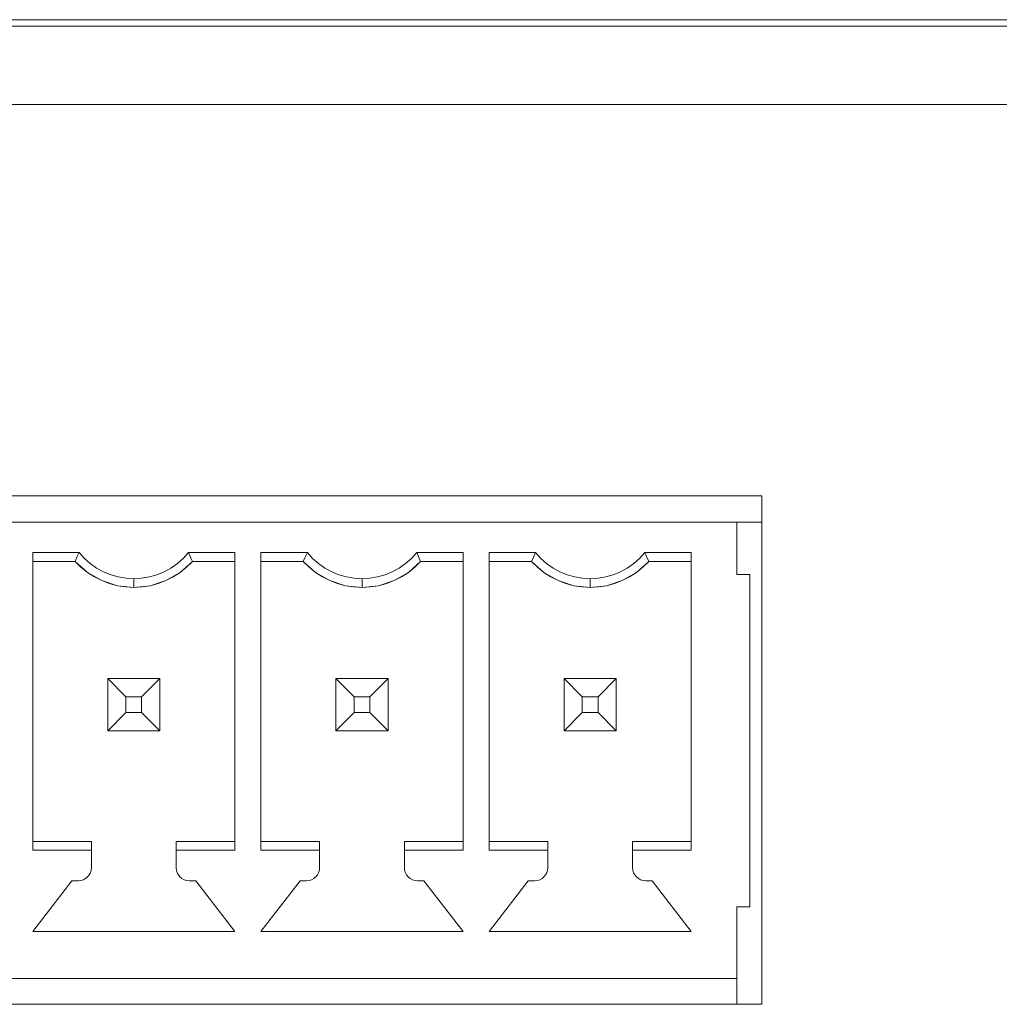
# Model space of a CAD drawing. Units: millimetres. Extents: x 54 to 594, y -420 to -54.
# Drawn here: x 513 to 516, y -203 to -199 of the extents above; entities that cross this region are included whole.
import ezdxf

# ---------------------------------------------------------------- set-up
doc = ezdxf.new("R2010")
doc.units = ezdxf.units.MM
doc.header["$MEASUREMENT"] = 0
doc.layers.add('Lag 1', color=7, linetype='Continuous', lineweight=0)

msp = doc.modelspace()

# ---------------------------------------------------------------- linework, layer by layer
at = {"layer": 'Lag 1', "color": 250, "lineweight": 18, "true_color": 0x1d1d1b}
for p, q in [((534.5589, -199.5577), (425.159, -199.5577)), ((513.0114, -201.3767), (513.0114, -201.4103)), ((513.8864, -201.3767), (513.8864, -201.4103)), ((514.7614, -201.3767), (514.7614, -201.4103))]:
    msp.add_line(p, q, dxfattribs=at)
for points in [[(534.3588, -199.2328), (534.3588, -199.2328), (425.359, -199.2328), (425.359, -199.2328)], [(425.159, -199.2576), (425.159, -199.2576), (534.5588, -199.2576), (534.5588, -199.2576)], [(515.4197, -201.0592), (515.4197, -201.0592), (509.7197, -201.0592), (509.7197, -201.0592)], [(515.4197, -203.0092), (515.4197, -203.0092), (515.4197, -201.0592), (515.4197, -201.0592)], [(515.3239, -201.1603), (515.3239, -201.1603), (509.8237, -201.1603), (509.8237, -201.1603)], [(515.3239, -201.1603), (515.3239, -201.1603), (515.3239, -201.3603), (515.3239, -201.3603)], [(515.4197, -201.1603), (515.4197, -201.1603), (515.3239, -201.1603), (515.3239, -201.1603)], [(512.6238, -201.2767), (512.6238, -201.2767), (512.8016, -201.2767), (512.8016, -201.2767)], [(512.6238, -201.2767), (512.6238, -201.2767), (512.6238, -202.4186), (512.6238, -202.4186)], [(513.221, -201.2767), (513.221, -201.2767), (513.3988, -201.2767), (513.3988, -201.2767)], [(513.3988, -202.4186), (513.3988, -202.4186), (513.3988, -201.2767), (513.3988, -201.2767)], [(513.4988, -201.2767), (513.4988, -201.2767), (513.6769, -201.2767), (513.6769, -201.2767)], [(513.4988, -201.2767), (513.4988, -201.2767), (513.4988, -202.4186), (513.4988, -202.4186)], [(514.096, -201.2767), (514.096, -201.2767), (514.2738, -201.2767), (514.2738, -201.2767)], [(514.2738, -202.4186), (514.2738, -202.4186), (514.2738, -201.2767), (514.2738, -201.2767)], [(514.3738, -201.2767), (514.3738, -201.2767), (514.5518, -201.2767), (514.5518, -201.2767)], [(514.3738, -201.2767), (514.3738, -201.2767), (514.3738, -202.4186), (514.3738, -202.4186)], [(514.9709, -201.2767), (514.9709, -201.2767), (515.1487, -201.2767), (515.1487, -201.2767)], [(515.1487, -202.4186), (515.1487, -202.4186), (515.1487, -201.2767), (515.1487, -201.2767)], [(512.7863, -201.3103), (512.7863, -201.3103), (512.6238, -201.3103), (512.6238, -201.3103)], [(512.7863, -201.3103), (512.7863, -201.3103), (512.6238, -201.3103), (512.6238, -201.3103)], [(512.7863, -201.3103), (512.7863, -201.3103), (512.7863, -201.3103), (512.7863, -201.3103)], [(513.3988, -201.3103), (513.3988, -201.3103), (513.2363, -201.3103), (513.2363, -201.3103)], [(513.3988, -201.3103), (513.3988, -201.3103), (513.2363, -201.3103), (513.2363, -201.3103)], [(513.2363, -201.3103), (513.2363, -201.3103), (513.2363, -201.3103), (513.2363, -201.3103)], [(513.6613, -201.3103), (513.6613, -201.3103), (513.4988, -201.3103), (513.4988, -201.3103)], [(513.6613, -201.3103), (513.6613, -201.3103), (513.4988, -201.3103), (513.4988, -201.3103)], [(513.6613, -201.3103), (513.6613, -201.3103), (513.6613, -201.3103), (513.6613, -201.3103)], [(514.2738, -201.3103), (514.2738, -201.3103), (514.1113, -201.3103), (514.1113, -201.3103)], [(514.2738, -201.3103), (514.2738, -201.3103), (514.1113, -201.3103), (514.1113, -201.3103)], [(514.1113, -201.3103), (514.1113, -201.3103), (514.1113, -201.3103), (514.1113, -201.3103)], [(514.5362, -201.3103), (514.5362, -201.3103), (514.3738, -201.3103), (514.3738, -201.3103)], [(514.5362, -201.3103), (514.5362, -201.3103), (514.3738, -201.3103), (514.3738, -201.3103)], [(514.5362, -201.3103), (514.5362, -201.3103), (514.5362, -201.3103), (514.5362, -201.3103)], [(515.1487, -201.3103), (515.1487, -201.3103), (514.9863, -201.3103), (514.9863, -201.3103)], [(515.1487, -201.3103), (515.1487, -201.3103), (514.9863, -201.3103), (514.9863, -201.3103)], [(514.9863, -201.3103), (514.9863, -201.3103), (514.9863, -201.3103), (514.9863, -201.3103)], [(515.3239, -201.3603), (515.3239, -201.3603), (515.3739, -201.3603), (515.3739, -201.3603)], [(515.3739, -202.6353), (515.3739, -202.6353), (515.3739, -201.3603), (515.3739, -201.3603)], [(512.9114, -201.9601), (512.9114, -201.9601), (512.9114, -201.7601), (512.9114, -201.7601)], [(512.9114, -201.7601), (512.9114, -201.7601), (512.9813, -201.8302), (512.9813, -201.8302)], [(512.9114, -201.7601), (512.9114, -201.7601), (513.1115, -201.7601), (513.1115, -201.7601)], [(513.1115, -201.7601), (513.1115, -201.7601), (513.0413, -201.8302), (513.0413, -201.8302)], [(513.1115, -201.7601), (513.1115, -201.7601), (513.1115, -201.9601), (513.1115, -201.9601)], [(513.7864, -201.9601), (513.7864, -201.9601), (513.7864, -201.7601), (513.7864, -201.7601)], [(513.7864, -201.7601), (513.7864, -201.7601), (513.8563, -201.8302), (513.8563, -201.8302)], [(513.7864, -201.7601), (513.7864, -201.7601), (513.9864, -201.7601), (513.9864, -201.7601)], [(513.9864, -201.7601), (513.9864, -201.7601), (513.9163, -201.8302), (513.9163, -201.8302)], [(513.9864, -201.7601), (513.9864, -201.7601), (513.9864, -201.9601), (513.9864, -201.9601)], [(514.6614, -201.9601), (514.6614, -201.9601), (514.6614, -201.7601), (514.6614, -201.7601)], [(514.6614, -201.7601), (514.6614, -201.7601), (514.7312, -201.8302), (514.7312, -201.8302)], [(514.6614, -201.7601), (514.6614, -201.7601), (514.8614, -201.7601), (514.8614, -201.7601)], [(514.8614, -201.7601), (514.8614, -201.7601), (514.7913, -201.8302), (514.7913, -201.8302)], [(514.8614, -201.7601), (514.8614, -201.7601), (514.8614, -201.9601), (514.8614, -201.9601)], [(512.9813, -201.8302), (512.9813, -201.8302), (512.9813, -201.8903), (512.9813, -201.8903)], [(513.0413, -201.8302), (513.0413, -201.8302), (512.9813, -201.8302), (512.9813, -201.8302)], [(513.0413, -201.8903), (513.0413, -201.8903), (513.0413, -201.8302), (513.0413, -201.8302)], [(513.8563, -201.8302), (513.8563, -201.8302), (513.8563, -201.8903), (513.8563, -201.8903)], [(513.9163, -201.8302), (513.9163, -201.8302), (513.8563, -201.8302), (513.8563, -201.8302)], [(513.9163, -201.8903), (513.9163, -201.8903), (513.9163, -201.8302), (513.9163, -201.8302)], [(514.7312, -201.8302), (514.7312, -201.8302), (514.7312, -201.8903), (514.7312, -201.8903)], [(514.7913, -201.8302), (514.7913, -201.8302), (514.7312, -201.8302), (514.7312, -201.8302)], [(514.7913, -201.8903), (514.7913, -201.8903), (514.7913, -201.8302), (514.7913, -201.8302)], [(512.9813, -201.8903), (512.9813, -201.8903), (512.9114, -201.9601), (512.9114, -201.9601)], [(512.9813, -201.8903), (512.9813, -201.8903), (513.0413, -201.8903), (513.0413, -201.8903)], [(513.0413, -201.8903), (513.0413, -201.8903), (513.1115, -201.9601), (513.1115, -201.9601)], [(513.8563, -201.8903), (513.8563, -201.8903), (513.7864, -201.9601), (513.7864, -201.9601)], [(513.8563, -201.8903), (513.8563, -201.8903), (513.9163, -201.8903), (513.9163, -201.8903)], [(513.9163, -201.8903), (513.9163, -201.8903), (513.9864, -201.9601), (513.9864, -201.9601)], [(514.7312, -201.8903), (514.7312, -201.8903), (514.6614, -201.9601), (514.6614, -201.9601)], [(514.7312, -201.8903), (514.7312, -201.8903), (514.7913, -201.8903), (514.7913, -201.8903)], [(514.7913, -201.8903), (514.7913, -201.8903), (514.8614, -201.9601), (514.8614, -201.9601)], [(513.1115, -201.9601), (513.1115, -201.9601), (512.9114, -201.9601), (512.9114, -201.9601)], [(512.9114, -201.9601), (512.9114, -201.9601), (513.1115, -201.9601), (513.1115, -201.9601)], [(513.9864, -201.9601), (513.9864, -201.9601), (513.7864, -201.9601), (513.7864, -201.9601)], [(513.7864, -201.9601), (513.7864, -201.9601), (513.9864, -201.9601), (513.9864, -201.9601)], [(514.8614, -201.9601), (514.8614, -201.9601), (514.6614, -201.9601), (514.6614, -201.9601)], [(514.6614, -201.9601), (514.6614, -201.9601), (514.8614, -201.9601), (514.8614, -201.9601)], [(512.6238, -202.3853), (512.6238, -202.3853), (512.849, -202.3853), (512.849, -202.3853)], [(512.849, -202.3853), (512.849, -202.3853), (512.849, -202.4186), (512.849, -202.4186)], [(513.1739, -202.3853), (513.1739, -202.3853), (513.3988, -202.3853), (513.3988, -202.3853)], [(513.1739, -202.4186), (513.1739, -202.4186), (513.1739, -202.3853), (513.1739, -202.3853)], [(513.4988, -202.3853), (513.4988, -202.3853), (513.724, -202.3853), (513.724, -202.3853)], [(513.724, -202.3853), (513.724, -202.3853), (513.724, -202.4186), (513.724, -202.4186)], [(514.0489, -202.3853), (514.0489, -202.3853), (514.2738, -202.3853), (514.2738, -202.3853)], [(514.0489, -202.4186), (514.0489, -202.4186), (514.0489, -202.3853), (514.0489, -202.3853)], [(514.3738, -202.3853), (514.3738, -202.3853), (514.5989, -202.3853), (514.5989, -202.3853)], [(514.5989, -202.3853), (514.5989, -202.3853), (514.5989, -202.4186), (514.5989, -202.4186)], [(514.9239, -202.3853), (514.9239, -202.3853), (515.1487, -202.3853), (515.1487, -202.3853)], [(514.9239, -202.4186), (514.9239, -202.4186), (514.9239, -202.3853), (514.9239, -202.3853)], [(512.849, -202.4186), (512.849, -202.4186), (512.6238, -202.4186), (512.6238, -202.4186)], [(512.849, -202.4186), (512.849, -202.4186), (512.849, -202.4853), (512.849, -202.4853)], [(513.1739, -202.4853), (513.1739, -202.4853), (513.1739, -202.4186), (513.1739, -202.4186)], [(513.3988, -202.4186), (513.3988, -202.4186), (513.1739, -202.4186), (513.1739, -202.4186)], [(513.724, -202.4186), (513.724, -202.4186), (513.4988, -202.4186), (513.4988, -202.4186)], [(513.724, -202.4186), (513.724, -202.4186), (513.724, -202.4853), (513.724, -202.4853)], [(514.0489, -202.4853), (514.0489, -202.4853), (514.0489, -202.4186), (514.0489, -202.4186)], [(514.2738, -202.4186), (514.2738, -202.4186), (514.0489, -202.4186), (514.0489, -202.4186)], [(514.5989, -202.4186), (514.5989, -202.4186), (514.3738, -202.4186), (514.3738, -202.4186)], [(514.5989, -202.4186), (514.5989, -202.4186), (514.5989, -202.4853), (514.5989, -202.4853)], [(514.9239, -202.4853), (514.9239, -202.4853), (514.9239, -202.4186), (514.9239, -202.4186)], [(515.1487, -202.4186), (515.1487, -202.4186), (514.9239, -202.4186), (514.9239, -202.4186)], [(512.7739, -202.5353), (512.7739, -202.5353), (512.6238, -202.7303), (512.6238, -202.7303)], [(512.7739, -202.5353), (512.7739, -202.5353), (512.6238, -202.7303), (512.6238, -202.7303)], [(512.7987, -202.5353), (512.7987, -202.5353), (512.7739, -202.5353), (512.7739, -202.5353)], [(512.7987, -202.5353), (512.7987, -202.5353), (512.7739, -202.5353), (512.7739, -202.5353)], [(512.7739, -202.5353), (512.7739, -202.5353), (512.7739, -202.5353), (512.7739, -202.5353)], [(512.7989, -202.5352), (512.7989, -202.5352), (512.7989, -202.5352), (512.7989, -202.5352)], [(513.2238, -202.5352), (513.2238, -202.5352), (513.2238, -202.5352), (513.2238, -202.5352)], [(513.2488, -202.5353), (513.2488, -202.5353), (513.2239, -202.5353), (513.2239, -202.5353)], [(513.2488, -202.5353), (513.2488, -202.5353), (513.2239, -202.5353), (513.2239, -202.5353)], [(513.3988, -202.7303), (513.3988, -202.7303), (513.2488, -202.5353), (513.2488, -202.5353)], [(513.3988, -202.7303), (513.3988, -202.7303), (513.2488, -202.5353), (513.2488, -202.5353)], [(513.2488, -202.5353), (513.2488, -202.5353), (513.2488, -202.5353), (513.2488, -202.5353)], [(513.6488, -202.5353), (513.6488, -202.5353), (513.4988, -202.7303), (513.4988, -202.7303)], [(513.6488, -202.5353), (513.6488, -202.5353), (513.4988, -202.7303), (513.4988, -202.7303)], [(513.6737, -202.5353), (513.6737, -202.5353), (513.6488, -202.5353), (513.6488, -202.5353)], [(513.6737, -202.5353), (513.6737, -202.5353), (513.6488, -202.5353), (513.6488, -202.5353)], [(513.6488, -202.5353), (513.6488, -202.5353), (513.6488, -202.5353), (513.6488, -202.5353)], [(513.6738, -202.5352), (513.6738, -202.5352), (513.6738, -202.5352), (513.6738, -202.5352)], [(514.0988, -202.5352), (514.0988, -202.5352), (514.0988, -202.5352), (514.0988, -202.5352)], [(514.1237, -202.5353), (514.1237, -202.5353), (514.0989, -202.5353), (514.0989, -202.5353)], [(514.1237, -202.5353), (514.1237, -202.5353), (514.0989, -202.5353), (514.0989, -202.5353)], [(514.2738, -202.7303), (514.2738, -202.7303), (514.1237, -202.5353), (514.1237, -202.5353)], [(514.2738, -202.7303), (514.2738, -202.7303), (514.1237, -202.5353), (514.1237, -202.5353)], [(514.1237, -202.5353), (514.1237, -202.5353), (514.1237, -202.5353), (514.1237, -202.5353)], [(514.5238, -202.5353), (514.5238, -202.5353), (514.3738, -202.7303), (514.3738, -202.7303)], [(514.5238, -202.5353), (514.5238, -202.5353), (514.3738, -202.7303), (514.3738, -202.7303)], [(514.5489, -202.5353), (514.5489, -202.5353), (514.5238, -202.5353), (514.5238, -202.5353)], [(514.5489, -202.5353), (514.5489, -202.5353), (514.5238, -202.5353), (514.5238, -202.5353)], [(514.5238, -202.5353), (514.5238, -202.5353), (514.5238, -202.5353), (514.5238, -202.5353)], [(514.5488, -202.5352), (514.5488, -202.5352), (514.5488, -202.5352), (514.5488, -202.5352)], [(514.9738, -202.5352), (514.9738, -202.5352), (514.9738, -202.5352), (514.9738, -202.5352)], [(514.9987, -202.5353), (514.9987, -202.5353), (514.9738, -202.5353), (514.9738, -202.5353)], [(514.9987, -202.5353), (514.9987, -202.5353), (514.9738, -202.5353), (514.9738, -202.5353)], [(515.1487, -202.7303), (515.1487, -202.7303), (514.9987, -202.5353), (514.9987, -202.5353)], [(515.1487, -202.7303), (515.1487, -202.7303), (514.9987, -202.5353), (514.9987, -202.5353)], [(514.9987, -202.5353), (514.9987, -202.5353), (514.9987, -202.5353), (514.9987, -202.5353)], [(515.3239, -202.6353), (515.3239, -202.6353), (515.3739, -202.6353), (515.3739, -202.6353)], [(515.3239, -202.6353), (515.3239, -202.6353), (515.3239, -202.9102), (515.3239, -202.9102)], [(515.3239, -202.6353), (515.3239, -202.6353), (515.3739, -202.6353), (515.3739, -202.6353)], [(515.3239, -202.6353), (515.3239, -202.6353), (515.3239, -202.6353), (515.3239, -202.6353)], [(515.3739, -202.6353), (515.3739, -202.6353), (515.3739, -202.6353), (515.3739, -202.6353)], [(512.6238, -202.7303), (512.6238, -202.7303), (513.3988, -202.7303), (513.3988, -202.7303)], [(513.4988, -202.7303), (513.4988, -202.7303), (514.2738, -202.7303), (514.2738, -202.7303)], [(514.3738, -202.7303), (514.3738, -202.7303), (515.1487, -202.7303), (515.1487, -202.7303)], [(515.3239, -202.9102), (515.3239, -202.9102), (509.8237, -202.9102), (509.8237, -202.9102)], [(515.3239, -202.9102), (515.3239, -202.9102), (509.8237, -202.9102), (509.8237, -202.9102)], [(515.3239, -202.9102), (515.3239, -202.9102), (515.3239, -203.0092), (515.3239, -203.0092)], [(515.3239, -202.9102), (515.3239, -202.9102), (515.3239, -202.9102), (515.3239, -202.9102)], [(509.7197, -203.0092), (509.7197, -203.0092), (515.4197, -203.0092), (515.4197, -203.0092)]]:
    msp.add_open_spline(points, degree=3, dxfattribs=at)
for points, knots in [([(512.7863, -201.3103), (512.7863, -201.3103), (512.7948, -201.2915), (512.7948, -201.2915), (512.7948, -201.2915), (512.8016, -201.2767), (512.8016, -201.2767)], [0, 0, 0, 0, 1, 1, 1, 2, 2, 2, 2]), ([(512.8016, -201.2767), (512.8016, -201.2767), (512.822, -201.2989), (512.822, -201.2989), (512.822, -201.2989), (512.8445, -201.3188), (512.8445, -201.3188), (512.8445, -201.3188), (512.8688, -201.336), (512.8688, -201.336), (512.8688, -201.336), (512.8953, -201.3505), (512.8953, -201.3505), (512.8953, -201.3505), (512.9231, -201.3619), (512.9231, -201.3619), (512.9231, -201.3619), (512.9519, -201.3701), (512.9519, -201.3701), (512.9519, -201.3701), (512.9815, -201.3751), (512.9815, -201.3751), (512.9815, -201.3751), (513.0114, -201.3767), (513.0114, -201.3767)], [0, 0, 0, 0, 1, 1, 1, 2, 2, 2, 3, 3, 3, 4, 4, 4, 5, 5, 5, 6, 6, 6, 7, 7, 7, 8, 8, 8, 8]), ([(513.0114, -201.3767), (513.0114, -201.3767), (513.0413, -201.3751), (513.0413, -201.3751), (513.0413, -201.3751), (513.071, -201.3701), (513.071, -201.3701), (513.071, -201.3701), (513.0998, -201.3619), (513.0998, -201.3619), (513.0998, -201.3619), (513.1276, -201.3505), (513.1276, -201.3505), (513.1276, -201.3505), (513.1538, -201.336), (513.1538, -201.336), (513.1538, -201.336), (513.1784, -201.3188), (513.1784, -201.3188), (513.1784, -201.3188), (513.2009, -201.2989), (513.2009, -201.2989), (513.2009, -201.2989), (513.221, -201.2767), (513.221, -201.2767)], [0, 0, 0, 0, 1, 1, 1, 2, 2, 2, 3, 3, 3, 4, 4, 4, 5, 5, 5, 6, 6, 6, 7, 7, 7, 8, 8, 8, 8]), ([(513.2363, -201.3103), (513.2363, -201.3103), (513.2279, -201.2915), (513.2279, -201.2915), (513.2279, -201.2915), (513.221, -201.2767), (513.221, -201.2767)], [0, 0, 0, 0, 1, 1, 1, 2, 2, 2, 2]), ([(513.6613, -201.3103), (513.6613, -201.3103), (513.6697, -201.2915), (513.6697, -201.2915), (513.6697, -201.2915), (513.6769, -201.2767), (513.6769, -201.2767)], [0, 0, 0, 0, 1, 1, 1, 2, 2, 2, 2]), ([(513.6769, -201.2767), (513.6769, -201.2767), (513.697, -201.2989), (513.697, -201.2989), (513.697, -201.2989), (513.7195, -201.3188), (513.7195, -201.3188), (513.7195, -201.3188), (513.7438, -201.336), (513.7438, -201.336), (513.7438, -201.336), (513.7703, -201.3505), (513.7703, -201.3505), (513.7703, -201.3505), (513.7981, -201.3619), (513.7981, -201.3619), (513.7981, -201.3619), (513.8269, -201.3701), (513.8269, -201.3701), (513.8269, -201.3701), (513.8565, -201.3751), (513.8565, -201.3751), (513.8565, -201.3751), (513.8864, -201.3767), (513.8864, -201.3767)], [0, 0, 0, 0, 1, 1, 1, 2, 2, 2, 3, 3, 3, 4, 4, 4, 5, 5, 5, 6, 6, 6, 7, 7, 7, 8, 8, 8, 8]), ([(513.8864, -201.3767), (513.8864, -201.3767), (513.9163, -201.3751), (513.9163, -201.3751), (513.9163, -201.3751), (513.9459, -201.3701), (513.9459, -201.3701), (513.9459, -201.3701), (513.9748, -201.3619), (513.9748, -201.3619), (513.9748, -201.3619), (514.0026, -201.3505), (514.0026, -201.3505), (514.0026, -201.3505), (514.0288, -201.336), (514.0288, -201.336), (514.0288, -201.336), (514.0534, -201.3188), (514.0534, -201.3188), (514.0534, -201.3188), (514.0758, -201.2989), (514.0758, -201.2989), (514.0758, -201.2989), (514.096, -201.2767), (514.096, -201.2767)], [0, 0, 0, 0, 1, 1, 1, 2, 2, 2, 3, 3, 3, 4, 4, 4, 5, 5, 5, 6, 6, 6, 7, 7, 7, 8, 8, 8, 8]), ([(514.1113, -201.3103), (514.1113, -201.3103), (514.1028, -201.2915), (514.1028, -201.2915), (514.1028, -201.2915), (514.096, -201.2767), (514.096, -201.2767)], [0, 0, 0, 0, 1, 1, 1, 2, 2, 2, 2]), ([(514.5362, -201.3103), (514.5362, -201.3103), (514.5447, -201.2915), (514.5447, -201.2915), (514.5447, -201.2915), (514.5518, -201.2767), (514.5518, -201.2767)], [0, 0, 0, 0, 1, 1, 1, 2, 2, 2, 2]), ([(514.5518, -201.2767), (514.5518, -201.2767), (514.5719, -201.2989), (514.5719, -201.2989), (514.5719, -201.2989), (514.5944, -201.3188), (514.5944, -201.3188), (514.5944, -201.3188), (514.6191, -201.336), (514.6191, -201.336), (514.6191, -201.336), (514.6453, -201.3505), (514.6453, -201.3505), (514.6453, -201.3505), (514.673, -201.3619), (514.673, -201.3619), (514.673, -201.3619), (514.7019, -201.3701), (514.7019, -201.3701), (514.7019, -201.3701), (514.7315, -201.3751), (514.7315, -201.3751), (514.7315, -201.3751), (514.7614, -201.3767), (514.7614, -201.3767)], [0, 0, 0, 0, 1, 1, 1, 2, 2, 2, 3, 3, 3, 4, 4, 4, 5, 5, 5, 6, 6, 6, 7, 7, 7, 8, 8, 8, 8]), ([(514.7614, -201.3767), (514.7614, -201.3767), (514.7913, -201.3751), (514.7913, -201.3751), (514.7913, -201.3751), (514.8209, -201.3701), (514.8209, -201.3701), (514.8209, -201.3701), (514.8498, -201.3619), (514.8498, -201.3619), (514.8498, -201.3619), (514.8775, -201.3505), (514.8775, -201.3505), (514.8775, -201.3505), (514.9037, -201.336), (514.9037, -201.336), (514.9037, -201.336), (514.9283, -201.3188), (514.9283, -201.3188), (514.9283, -201.3188), (514.9508, -201.2989), (514.9508, -201.2989), (514.9508, -201.2989), (514.9709, -201.2767), (514.9709, -201.2767)], [0, 0, 0, 0, 1, 1, 1, 2, 2, 2, 3, 3, 3, 4, 4, 4, 5, 5, 5, 6, 6, 6, 7, 7, 7, 8, 8, 8, 8]), ([(514.9863, -201.3103), (514.9863, -201.3103), (514.9778, -201.2915), (514.9778, -201.2915), (514.9778, -201.2915), (514.9709, -201.2767), (514.9709, -201.2767)], [0, 0, 0, 0, 1, 1, 1, 2, 2, 2, 2]), ([(513.0114, -201.4103), (513.0114, -201.4103), (512.9797, -201.4084), (512.9797, -201.4084), (512.9797, -201.4084), (512.9485, -201.4037), (512.9485, -201.4037), (512.9485, -201.4037), (512.9178, -201.3955), (512.9178, -201.3955), (512.9178, -201.3955), (512.8882, -201.3841), (512.8882, -201.3841), (512.8882, -201.3841), (512.8601, -201.3698), (512.8601, -201.3698), (512.8601, -201.3698), (512.8334, -201.3524), (512.8334, -201.3524), (512.8334, -201.3524), (512.8088, -201.3325), (512.8088, -201.3325), (512.8088, -201.3325), (512.7863, -201.3103), (512.7863, -201.3103)], [0, 0, 0, 0, 1, 1, 1, 2, 2, 2, 3, 3, 3, 4, 4, 4, 5, 5, 5, 6, 6, 6, 7, 7, 7, 8, 8, 8, 8]), ([(513.2363, -201.3103), (513.2363, -201.3103), (513.1892, -201.3524), (513.1892, -201.3524), (513.1892, -201.3524), (513.1345, -201.3841), (513.1345, -201.3841), (513.1345, -201.3841), (513.0742, -201.4037), (513.0742, -201.4037), (513.0742, -201.4037), (513.0114, -201.4103), (513.0114, -201.4103), (513.0114, -201.4103), (512.9485, -201.4037), (512.9485, -201.4037), (512.9485, -201.4037), (512.8882, -201.3841), (512.8882, -201.3841), (512.8882, -201.3841), (512.8334, -201.3524), (512.8334, -201.3524), (512.8334, -201.3524), (512.7863, -201.3103), (512.7863, -201.3103)], [0, 0, 0, 0, 1, 1, 1, 2, 2, 2, 3, 3, 3, 4, 4, 4, 5, 5, 5, 6, 6, 6, 7, 7, 7, 8, 8, 8, 8]), ([(513.2363, -201.3103), (513.2363, -201.3103), (513.2138, -201.3325), (513.2138, -201.3325), (513.2138, -201.3325), (513.1892, -201.3524), (513.1892, -201.3524), (513.1892, -201.3524), (513.1628, -201.3698), (513.1628, -201.3698), (513.1628, -201.3698), (513.1345, -201.3841), (513.1345, -201.3841), (513.1345, -201.3841), (513.1048, -201.3955), (513.1048, -201.3955), (513.1048, -201.3955), (513.0742, -201.4037), (513.0742, -201.4037), (513.0742, -201.4037), (513.0429, -201.4084), (513.0429, -201.4084), (513.0429, -201.4084), (513.0114, -201.4103), (513.0114, -201.4103)], [0, 0, 0, 0, 1, 1, 1, 2, 2, 2, 3, 3, 3, 4, 4, 4, 5, 5, 5, 6, 6, 6, 7, 7, 7, 8, 8, 8, 8]), ([(513.8864, -201.4103), (513.8864, -201.4103), (513.8547, -201.4084), (513.8547, -201.4084), (513.8547, -201.4084), (513.8234, -201.4037), (513.8234, -201.4037), (513.8234, -201.4037), (513.7928, -201.3955), (513.7928, -201.3955), (513.7928, -201.3955), (513.7631, -201.3841), (513.7631, -201.3841), (513.7631, -201.3841), (513.7351, -201.3698), (513.7351, -201.3698), (513.7351, -201.3698), (513.7084, -201.3524), (513.7084, -201.3524), (513.7084, -201.3524), (513.6837, -201.3325), (513.6837, -201.3325), (513.6837, -201.3325), (513.6613, -201.3103), (513.6613, -201.3103)], [0, 0, 0, 0, 1, 1, 1, 2, 2, 2, 3, 3, 3, 4, 4, 4, 5, 5, 5, 6, 6, 6, 7, 7, 7, 8, 8, 8, 8]), ([(514.1113, -201.3103), (514.1113, -201.3103), (514.0642, -201.3524), (514.0642, -201.3524), (514.0642, -201.3524), (514.0094, -201.3841), (514.0094, -201.3841), (514.0094, -201.3841), (513.9494, -201.4037), (513.9494, -201.4037), (513.9494, -201.4037), (513.8864, -201.4103), (513.8864, -201.4103), (513.8864, -201.4103), (513.8234, -201.4037), (513.8234, -201.4037), (513.8234, -201.4037), (513.7631, -201.3841), (513.7631, -201.3841), (513.7631, -201.3841), (513.7084, -201.3524), (513.7084, -201.3524), (513.7084, -201.3524), (513.6613, -201.3103), (513.6613, -201.3103)], [0, 0, 0, 0, 1, 1, 1, 2, 2, 2, 3, 3, 3, 4, 4, 4, 5, 5, 5, 6, 6, 6, 7, 7, 7, 8, 8, 8, 8]), ([(514.1113, -201.3103), (514.1113, -201.3103), (514.0888, -201.3325), (514.0888, -201.3325), (514.0888, -201.3325), (514.0642, -201.3524), (514.0642, -201.3524), (514.0642, -201.3524), (514.0378, -201.3698), (514.0378, -201.3698), (514.0378, -201.3698), (514.0094, -201.3841), (514.0094, -201.3841), (514.0094, -201.3841), (513.9798, -201.3955), (513.9798, -201.3955), (513.9798, -201.3955), (513.9494, -201.4037), (513.9494, -201.4037), (513.9494, -201.4037), (513.9179, -201.4084), (513.9179, -201.4084), (513.9179, -201.4084), (513.8864, -201.4103), (513.8864, -201.4103)], [0, 0, 0, 0, 1, 1, 1, 2, 2, 2, 3, 3, 3, 4, 4, 4, 5, 5, 5, 6, 6, 6, 7, 7, 7, 8, 8, 8, 8]), ([(514.7614, -201.4103), (514.7614, -201.4103), (514.7296, -201.4084), (514.7296, -201.4084), (514.7296, -201.4084), (514.6984, -201.4037), (514.6984, -201.4037), (514.6984, -201.4037), (514.6677, -201.3955), (514.6677, -201.3955), (514.6677, -201.3955), (514.6381, -201.3841), (514.6381, -201.3841), (514.6381, -201.3841), (514.61, -201.3698), (514.61, -201.3698), (514.61, -201.3698), (514.5833, -201.3524), (514.5833, -201.3524), (514.5833, -201.3524), (514.5587, -201.3325), (514.5587, -201.3325), (514.5587, -201.3325), (514.5362, -201.3103), (514.5362, -201.3103)], [0, 0, 0, 0, 1, 1, 1, 2, 2, 2, 3, 3, 3, 4, 4, 4, 5, 5, 5, 6, 6, 6, 7, 7, 7, 8, 8, 8, 8]), ([(514.9863, -201.3103), (514.9863, -201.3103), (514.9392, -201.3524), (514.9392, -201.3524), (514.9392, -201.3524), (514.8844, -201.3841), (514.8844, -201.3841), (514.8844, -201.3841), (514.8244, -201.4037), (514.8244, -201.4037), (514.8244, -201.4037), (514.7614, -201.4103), (514.7614, -201.4103), (514.7614, -201.4103), (514.6984, -201.4037), (514.6984, -201.4037), (514.6984, -201.4037), (514.6381, -201.3841), (514.6381, -201.3841), (514.6381, -201.3841), (514.5833, -201.3524), (514.5833, -201.3524), (514.5833, -201.3524), (514.5362, -201.3103), (514.5362, -201.3103)], [0, 0, 0, 0, 1, 1, 1, 2, 2, 2, 3, 3, 3, 4, 4, 4, 5, 5, 5, 6, 6, 6, 7, 7, 7, 8, 8, 8, 8]), ([(514.9863, -201.3103), (514.9863, -201.3103), (514.9638, -201.3325), (514.9638, -201.3325), (514.9638, -201.3325), (514.9392, -201.3524), (514.9392, -201.3524), (514.9392, -201.3524), (514.9127, -201.3698), (514.9127, -201.3698), (514.9127, -201.3698), (514.8844, -201.3841), (514.8844, -201.3841), (514.8844, -201.3841), (514.8548, -201.3955), (514.8548, -201.3955), (514.8548, -201.3955), (514.8244, -201.4037), (514.8244, -201.4037), (514.8244, -201.4037), (514.7929, -201.4084), (514.7929, -201.4084), (514.7929, -201.4084), (514.7614, -201.4103), (514.7614, -201.4103)], [0, 0, 0, 0, 1, 1, 1, 2, 2, 2, 3, 3, 3, 4, 4, 4, 5, 5, 5, 6, 6, 6, 7, 7, 7, 8, 8, 8, 8]), ([(512.849, -202.4853), (512.849, -202.4853), (512.8479, -202.4948), (512.8479, -202.4948), (512.8479, -202.4948), (512.845, -202.5044), (512.845, -202.5044), (512.845, -202.5044), (512.8405, -202.5131), (512.8405, -202.5131), (512.8405, -202.5131), (512.8342, -202.5205), (512.8342, -202.5205), (512.8342, -202.5205), (512.8265, -202.5268), (512.8265, -202.5268), (512.8265, -202.5268), (512.818, -202.5313), (512.818, -202.5313), (512.818, -202.5313), (512.8085, -202.5343), (512.8085, -202.5343), (512.8085, -202.5343), (512.7987, -202.5353), (512.7987, -202.5353)], [0, 0, 0, 0, 1, 1, 1, 2, 2, 2, 3, 3, 3, 4, 4, 4, 5, 5, 5, 6, 6, 6, 7, 7, 7, 8, 8, 8, 8]), ([(512.849, -202.4853), (512.849, -202.4853), (512.8479, -202.4948), (512.8479, -202.4948), (512.8479, -202.4948), (512.845, -202.5044), (512.845, -202.5044), (512.845, -202.5044), (512.8405, -202.5131), (512.8405, -202.5131), (512.8405, -202.5131), (512.8342, -202.5205), (512.8342, -202.5205), (512.8342, -202.5205), (512.8265, -202.5268), (512.8265, -202.5268), (512.8265, -202.5268), (512.818, -202.5313), (512.818, -202.5313), (512.818, -202.5313), (512.8085, -202.5343), (512.8085, -202.5343), (512.8085, -202.5343), (512.7987, -202.5353), (512.7987, -202.5353)], [0, 0, 0, 0, 1, 1, 1, 2, 2, 2, 3, 3, 3, 4, 4, 4, 5, 5, 5, 6, 6, 6, 7, 7, 7, 8, 8, 8, 8]), ([(513.2239, -202.5353), (513.2239, -202.5353), (513.2141, -202.5343), (513.2141, -202.5343), (513.2141, -202.5343), (513.2048, -202.5313), (513.2048, -202.5313), (513.2048, -202.5313), (513.1961, -202.5268), (513.1961, -202.5268), (513.1961, -202.5268), (513.1884, -202.5205), (513.1884, -202.5205), (513.1884, -202.5205), (513.1824, -202.5131), (513.1824, -202.5131), (513.1824, -202.5131), (513.1776, -202.5044), (513.1776, -202.5044), (513.1776, -202.5044), (513.1747, -202.4948), (513.1747, -202.4948), (513.1747, -202.4948), (513.1739, -202.4853), (513.1739, -202.4853)], [0, 0, 0, 0, 1, 1, 1, 2, 2, 2, 3, 3, 3, 4, 4, 4, 5, 5, 5, 6, 6, 6, 7, 7, 7, 8, 8, 8, 8]), ([(513.2239, -202.5353), (513.2239, -202.5353), (513.2141, -202.5343), (513.2141, -202.5343), (513.2141, -202.5343), (513.2048, -202.5313), (513.2048, -202.5313), (513.2048, -202.5313), (513.1961, -202.5268), (513.1961, -202.5268), (513.1961, -202.5268), (513.1884, -202.5205), (513.1884, -202.5205), (513.1884, -202.5205), (513.1824, -202.5131), (513.1824, -202.5131), (513.1824, -202.5131), (513.1776, -202.5044), (513.1776, -202.5044), (513.1776, -202.5044), (513.1747, -202.4948), (513.1747, -202.4948), (513.1747, -202.4948), (513.1739, -202.4853), (513.1739, -202.4853)], [0, 0, 0, 0, 1, 1, 1, 2, 2, 2, 3, 3, 3, 4, 4, 4, 5, 5, 5, 6, 6, 6, 7, 7, 7, 8, 8, 8, 8]), ([(513.724, -202.4853), (513.724, -202.4853), (513.7229, -202.4948), (513.7229, -202.4948), (513.7229, -202.4948), (513.72, -202.5044), (513.72, -202.5044), (513.72, -202.5044), (513.7155, -202.5131), (513.7155, -202.5131), (513.7155, -202.5131), (513.7091, -202.5205), (513.7091, -202.5205), (513.7091, -202.5205), (513.7017, -202.5268), (513.7017, -202.5268), (513.7017, -202.5268), (513.693, -202.5313), (513.693, -202.5313), (513.693, -202.5313), (513.6837, -202.5343), (513.6837, -202.5343), (513.6837, -202.5343), (513.6737, -202.5353), (513.6737, -202.5353)], [0, 0, 0, 0, 1, 1, 1, 2, 2, 2, 3, 3, 3, 4, 4, 4, 5, 5, 5, 6, 6, 6, 7, 7, 7, 8, 8, 8, 8]), ([(513.724, -202.4853), (513.724, -202.4853), (513.7229, -202.4948), (513.7229, -202.4948), (513.7229, -202.4948), (513.72, -202.5044), (513.72, -202.5044), (513.72, -202.5044), (513.7155, -202.5131), (513.7155, -202.5131), (513.7155, -202.5131), (513.7091, -202.5205), (513.7091, -202.5205), (513.7091, -202.5205), (513.7017, -202.5268), (513.7017, -202.5268), (513.7017, -202.5268), (513.693, -202.5313), (513.693, -202.5313), (513.693, -202.5313), (513.6837, -202.5343), (513.6837, -202.5343), (513.6837, -202.5343), (513.6737, -202.5353), (513.6737, -202.5353)], [0, 0, 0, 0, 1, 1, 1, 2, 2, 2, 3, 3, 3, 4, 4, 4, 5, 5, 5, 6, 6, 6, 7, 7, 7, 8, 8, 8, 8]), ([(514.0989, -202.5353), (514.0989, -202.5353), (514.0891, -202.5343), (514.0891, -202.5343), (514.0891, -202.5343), (514.0798, -202.5313), (514.0798, -202.5313), (514.0798, -202.5313), (514.0711, -202.5268), (514.0711, -202.5268), (514.0711, -202.5268), (514.0634, -202.5205), (514.0634, -202.5205), (514.0634, -202.5205), (514.0573, -202.5131), (514.0573, -202.5131), (514.0573, -202.5131), (514.0526, -202.5044), (514.0526, -202.5044), (514.0526, -202.5044), (514.0499, -202.4948), (514.0499, -202.4948), (514.0499, -202.4948), (514.0489, -202.4853), (514.0489, -202.4853)], [0, 0, 0, 0, 1, 1, 1, 2, 2, 2, 3, 3, 3, 4, 4, 4, 5, 5, 5, 6, 6, 6, 7, 7, 7, 8, 8, 8, 8]), ([(514.0989, -202.5353), (514.0989, -202.5353), (514.0891, -202.5343), (514.0891, -202.5343), (514.0891, -202.5343), (514.0798, -202.5313), (514.0798, -202.5313), (514.0798, -202.5313), (514.0711, -202.5268), (514.0711, -202.5268), (514.0711, -202.5268), (514.0634, -202.5205), (514.0634, -202.5205), (514.0634, -202.5205), (514.0573, -202.5131), (514.0573, -202.5131), (514.0573, -202.5131), (514.0526, -202.5044), (514.0526, -202.5044), (514.0526, -202.5044), (514.0499, -202.4948), (514.0499, -202.4948), (514.0499, -202.4948), (514.0489, -202.4853), (514.0489, -202.4853)], [0, 0, 0, 0, 1, 1, 1, 2, 2, 2, 3, 3, 3, 4, 4, 4, 5, 5, 5, 6, 6, 6, 7, 7, 7, 8, 8, 8, 8]), ([(514.5989, -202.4853), (514.5989, -202.4853), (514.5979, -202.4948), (514.5979, -202.4948), (514.5979, -202.4948), (514.595, -202.5044), (514.595, -202.5044), (514.595, -202.5044), (514.5905, -202.5131), (514.5905, -202.5131), (514.5905, -202.5131), (514.5841, -202.5205), (514.5841, -202.5205), (514.5841, -202.5205), (514.5767, -202.5268), (514.5767, -202.5268), (514.5767, -202.5268), (514.568, -202.5313), (514.568, -202.5313), (514.568, -202.5313), (514.5587, -202.5343), (514.5587, -202.5343), (514.5587, -202.5343), (514.5489, -202.5353), (514.5489, -202.5353)], [0, 0, 0, 0, 1, 1, 1, 2, 2, 2, 3, 3, 3, 4, 4, 4, 5, 5, 5, 6, 6, 6, 7, 7, 7, 8, 8, 8, 8]), ([(514.5989, -202.4853), (514.5989, -202.4853), (514.5979, -202.4948), (514.5979, -202.4948), (514.5979, -202.4948), (514.595, -202.5044), (514.595, -202.5044), (514.595, -202.5044), (514.5905, -202.5131), (514.5905, -202.5131), (514.5905, -202.5131), (514.5841, -202.5205), (514.5841, -202.5205), (514.5841, -202.5205), (514.5767, -202.5268), (514.5767, -202.5268), (514.5767, -202.5268), (514.568, -202.5313), (514.568, -202.5313), (514.568, -202.5313), (514.5587, -202.5343), (514.5587, -202.5343), (514.5587, -202.5343), (514.5489, -202.5353), (514.5489, -202.5353)], [0, 0, 0, 0, 1, 1, 1, 2, 2, 2, 3, 3, 3, 4, 4, 4, 5, 5, 5, 6, 6, 6, 7, 7, 7, 8, 8, 8, 8]), ([(514.9738, -202.5353), (514.9738, -202.5353), (514.9641, -202.5343), (514.9641, -202.5343), (514.9641, -202.5343), (514.9548, -202.5313), (514.9548, -202.5313), (514.9548, -202.5313), (514.9461, -202.5268), (514.9461, -202.5268), (514.9461, -202.5268), (514.9384, -202.5205), (514.9384, -202.5205), (514.9384, -202.5205), (514.9323, -202.5131), (514.9323, -202.5131), (514.9323, -202.5131), (514.9275, -202.5044), (514.9275, -202.5044), (514.9275, -202.5044), (514.9249, -202.4948), (514.9249, -202.4948), (514.9249, -202.4948), (514.9239, -202.4853), (514.9239, -202.4853)], [0, 0, 0, 0, 1, 1, 1, 2, 2, 2, 3, 3, 3, 4, 4, 4, 5, 5, 5, 6, 6, 6, 7, 7, 7, 8, 8, 8, 8]), ([(514.9738, -202.5353), (514.9738, -202.5353), (514.9641, -202.5343), (514.9641, -202.5343), (514.9641, -202.5343), (514.9548, -202.5313), (514.9548, -202.5313), (514.9548, -202.5313), (514.9461, -202.5268), (514.9461, -202.5268), (514.9461, -202.5268), (514.9384, -202.5205), (514.9384, -202.5205), (514.9384, -202.5205), (514.9323, -202.5131), (514.9323, -202.5131), (514.9323, -202.5131), (514.9275, -202.5044), (514.9275, -202.5044), (514.9275, -202.5044), (514.9249, -202.4948), (514.9249, -202.4948), (514.9249, -202.4948), (514.9239, -202.4853), (514.9239, -202.4853)], [0, 0, 0, 0, 1, 1, 1, 2, 2, 2, 3, 3, 3, 4, 4, 4, 5, 5, 5, 6, 6, 6, 7, 7, 7, 8, 8, 8, 8])]:
    msp.add_open_spline(points, degree=3, knots=knots, dxfattribs=at)

doc.saveas('drawing.dxf')
